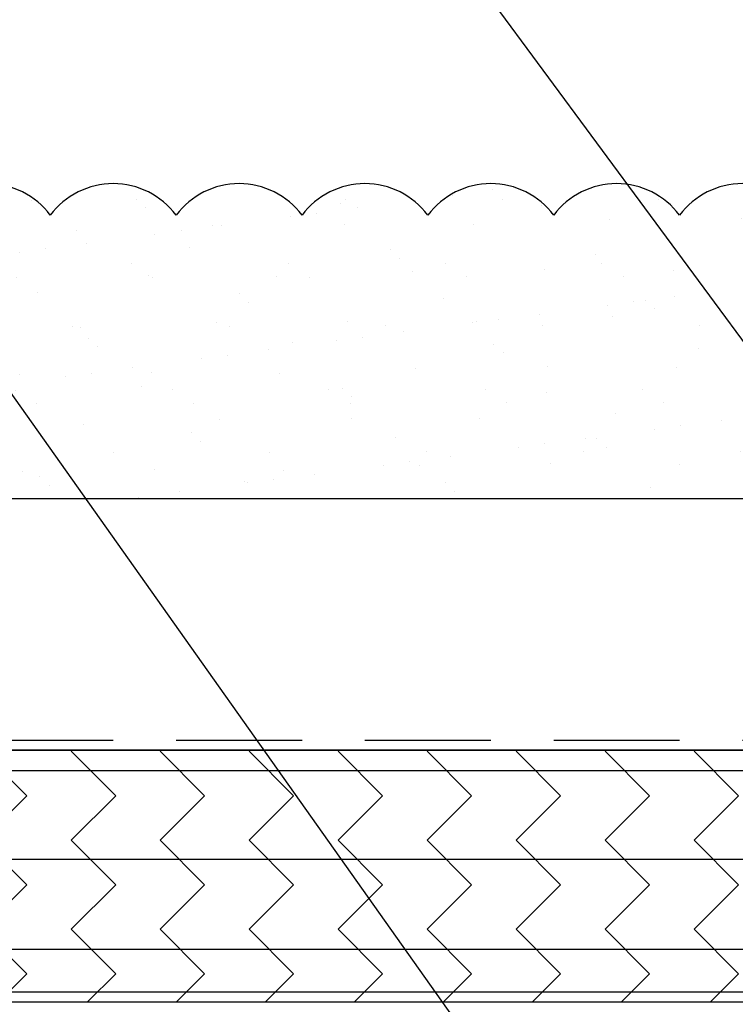
# Model space of a CAD drawing. Extents: x 2 to 27.5, y 2 to 35.
# Drawn here: x 11.6 to 13.1, y 18.6 to 20.6 of the extents above; entities that cross this region are included whole.
import ezdxf

# ---------------------------------------------------------------- set-up
doc = ezdxf.new("R2010")
doc.units = 0
doc.header["$MEASUREMENT"] = 0
doc.linetypes.add('DASHED', pattern=[0.375, 0.25, -0.125])
for name, color, linetype in [('A-ACRYTEC_PANEL', 80, 'CONTINUOUS'), ('A-FRAMING', 220, 'CONTINUOUS'), ('A-HATCH', 252, 'CONTINUOUS'), ('A-NOTES', 40, 'CONTINUOUS'), ('A-SHEETING', 7, 'CONTINUOUS'), ('A-WALL', 7, 'CONTINUOUS'), ('A-WEATHER_BARRIER', 220, 'DASHED')]:
    doc.layers.add(name, color=color, linetype=linetype)
doc.styles.get("Standard").update_dxf_attribs({"font": 'arial.ttf'})
doc.dimstyles.get("Standard").update_dxf_attribs({"dimtxt": 0.25, "dimasz": 0.1875, "dimexe": 0.1, "dimexo": 0.0625, "dimgap": 0.02, "dimtad": 0, "dimdec": 0, "dimlfac": 25.4, "dimzin": 0, "dimtxsty": 'STANDARD', "dimblk": 'ARCHTICK', "dimcen": 0.09, "dimazin": 3, "dimtfac": 1, "dimtdec": 4, "dimtofl": 0, "dimtmove": 0, "dimatfit": 3, "dimtolj": 1, "dimtzin": 0})

# ---------------------------------------------------------------- blocks, each defined once
blk = doc.blocks.new('ACRY_PANEL')
at = {"layer": 'A-HATCH'}
h = blk.add_hatch(dxfattribs=at)
h.set_pattern_fill('AR-SAND', color=256, scale=0.1, style=0)
h.set_pattern_definition([(37.5, (-47.06986, -16.1094), (-0.00629934, 0.1926824), [0, -0.152, 0, -0.17, 0, -0.1625]), (7.5, (-47.06986, -16.1094), (0.1769777, 0.2822146), [0, -0.082, 0, -0.137, 0, -0.0525]), (327.5, (-47.19286, -16.1094), (0.3114142, 0.0005659), [0, -0.05, 0, -0.18, 0, -0.235]), (317.5, (-47.19286, -16.1094), (0.3006127, 0.0877676), [0, -0.025, 0, -0.118, 0, -0.135])])
h.paths.add_polyline_path([(0, 0), (0, 0.5625, 0.5), (-0.25, 0.5625, 0.5), (-0.5, 0.5625, 0.5), (-0.75, 0.5625, 0.5), (-1, 0.5625, 0.5), (-1.25, 0.5625, 0.5), (-1.5, 0.5625, 0.5), (-1.75, 0.5625, 0.5), (-2, 0.5625, 0.5), (-2.25, 0.5625, 0.5), (-2.5, 0.5625, 0.5), (-2.75, 0.5625, 0.5), (-3, 0.5625, 0.5), (-3.25, 0.5625, 0.5), (-3.5, 0.5625, 0.5), (-3.75, 0.5625, 0.5), (-4, 0.5625, 0.5), (-4.25, 0.5625, 0.5), (-4.5, 0.5625, 0.5), (-4.75, 0.5625, 0.5), (-5, 0.5625, 0.5), (-5.25, 0.5625, 0.5), (-5.5, 0.5625, 0.5), (-5.75, 0.5625, 0.236068), (-5.875, 0.625), (-5.875, 0)])
at = {"layer": 'A-ACRYTEC_PANEL'}
blk.add_lwpolyline([(-5.875, 0), (0, 0), (0, 0.5625, 0.5), (-0.25, 0.5625, 0.5), (-0.5, 0.5625, 0.5), (-0.75, 0.5625, 0.5), (-1, 0.5625, 0.5), (-1.25, 0.5625, 0.5), (-1.5, 0.5625, 0.5), (-1.75, 0.5625, 0.5), (-2, 0.5625, 0.5), (-2.25, 0.5625, 0.5), (-2.5, 0.5625, 0.5), (-2.75, 0.5625, 0.5), (-3, 0.5625, 0.5)], format="xyb", dxfattribs=at)
blk = doc.blocks.new('A$C3489')
at = {"layer": 'A-HATCH', "ltscale": 2}
h = blk.add_hatch(dxfattribs=at)
h.set_pattern_fill('ZIGZAG', color=256, angle=45, style=0)
h.set_pattern_definition([(45, (-58.25506, -12.35596), (0, 0.1767767), [0.125, -0.125]), (135, (-58.16667, -12.26757), (-0.1767767, 0), [0.125, -0.125])])
h.paths.add_polyline_path([(0, 0.5), (0, 0), (12, 0), (12, 0.5)])
for p, q in [((0, 0.4595), (12, 0.4595)), ((0, 0.2834), (12, 0.2834)), ((0, 0.105), (12, 0.105)), ((0, 0.0198), (12, 0.0198))]:
    blk.add_line(p, q, dxfattribs=at)
at = {"layer": 'A-SHEETING', "ltscale": 2}
blk.add_lwpolyline([(0, 0.5), (0, 0), (12, 0), (12, 0.5)], close=True, dxfattribs=at)

msp = doc.modelspace()

# ---------------------------------------------------------------- linework, layer by layer
at = {"layer": 'A-ACRYTEC_PANEL'}
msp.add_line((8.5822, 19.6126), (14.4572, 19.6126), dxfattribs=at)
at = {"layer": 'A-FRAMING'}
msp.add_line((8.5822, 19.1126), (20.5822, 19.1126), dxfattribs=at)
at = {"layer": 'A-SHEETING', "ltscale": 2}
msp.add_line((8.5822, 19.1126), (20.5822, 19.1126), dxfattribs=at)
at = {"layer": 'A-WALL', "ltscale": 2}
msp.add_line((8.5822, 18.6126), (20.5822, 18.6126), dxfattribs=at)
at = {"layer": 'A-WEATHER_BARRIER', "linetype": 'DASHED'}
msp.add_line((8.5822, 19.1324), (20.5822, 19.1324), dxfattribs=at)

# ---------------------------------------------------------------- block references
at = {"layer": 'A-ACRYTEC_PANEL'}
msp.add_blockref('ACRY_PANEL', (14.4572, 19.6126), dxfattribs=at)
at = {"layer": 'A-HATCH', "ltscale": 2}
msp.add_blockref('A$C3489', (8.5822, 18.6126), dxfattribs=at)

# ---------------------------------------------------------------- leaders
at = {"layer": 'A-NOTES', "ltscale": 2}
for points in [[(14.5599, 19.9612), (9.3159, 29.8924), (8.8159, 29.8924)], [(14.1775, 19.6126), (9.3159, 27.6241), (8.8159, 27.6241)], [(14.5405, 17.9505), (9.3109, 25.0365), (8.8109, 25.0365)], [(13.7697, 16.8001), (9.3159, 23.0868), (8.8159, 23.0868)]]:
    msp.add_leader(points, dimstyle='STANDARD', dxfattribs=at)

doc.saveas('drawing.dxf')
